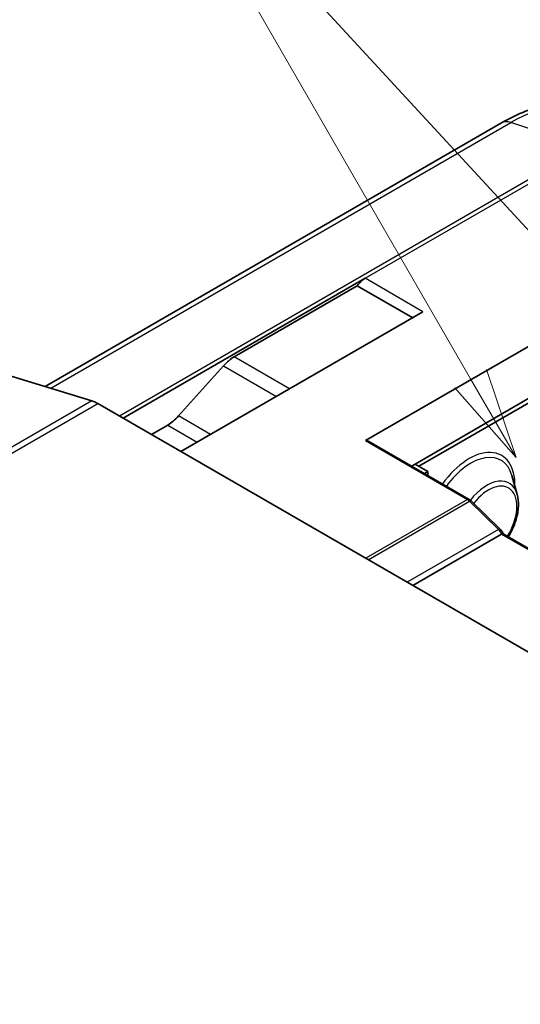
# Model space of a CAD drawing. Units: millimetres. Extents: x 0 to 3469, y 0 to 562.
# Drawn here: x 521 to 549, y 276 to 330 of the extents above; entities that cross this region are included whole.
import ezdxf

# ---------------------------------------------------------------- set-up
doc = ezdxf.new("R2010")
doc.units = ezdxf.units.MM
doc.header["$LTSCALE"] = 2
for name, color, linetype, lineweight in [('Symbol (TK)', 100, 'Continuous', 18), ('Visible (ISO)', 7, 'Continuous', 35), ('Visible Narrow (ISO)', 7, 'Continuous', 25)]:
    doc.layers.add(name, color=color, linetype=linetype, lineweight=lineweight)
doc.styles.add('Note Text (TK2)', font='txt')

# ---------------------------------------------------------------- blocks, each defined once
blk = doc.blocks.new('バルーン7')
at = {"layer": 'Symbol (TK)', "color": 100}
for p, q in [((290.821, 165.258), (280.629, 176.312)), ((287.547, 163.018), (280.101, 175.913)), ((292.516, 163.42), (291.189, 165.597)), ((290.821, 165.258), (292.516, 163.42)), ((290.454, 164.919), (292.516, 163.42)), ((288.797, 160.853), (287.98, 163.268)), ((287.547, 163.018), (288.797, 160.853)), ((287.114, 162.768), (288.797, 160.853))]:
    blk.add_line(p, q, dxfattribs=at)
at = {"layer": 'Symbol (TK)'}
blk.add_circle((278.601, 178.511), 3, dxfattribs=at)
at = {"layer": 'Symbol (TK)', "color": 7, "insert": (278.601, 178.494), "char_height": 2, "attachment_point": 5, "style": 'Note Text (TK2)'}
blk.add_mtext('7', dxfattribs=at)

msp = doc.modelspace()

# ---------------------------------------------------------------- linework, layer by layer
at = {"layer": 'Visible (ISO)'}
for p, q in [((547.7802, 324.0767), (522.7226, 309.6097)), ((540.3184, 306.6349), (562.2282, 319.2845)), ((527.0001, 307.874), (540.2937, 315.549)), ((533.1119, 311.2393), (539.8694, 315.1408)), ((539.8694, 315.1408), (542.91, 313.3853)), ((543.4756, 313.7119), (530.182, 306.0368)), ((525.2888, 308.8192), (520.4419, 310.3123)), ((530.0497, 307.9914), (532.5142, 310.7412)), ((543.0408, 305.3489), (549.3341, 308.9823)), ((543.2529, 305.2264), (549.5462, 308.8599)), ((580.5534, 276.9549), (525.6101, 308.6765)), ((528.5557, 306.9758), (529.452, 307.4933)), ((546.0158, 303.4132), (540.4184, 306.6448)), ((543.0408, 305.3489), (542.8519, 305.2399)), ((543.7479, 304.9407), (543.0408, 305.3489)), ((543.559, 304.8316), (543.7479, 304.9407)), ((543.7479, 304.7225), (543.7479, 304.9407)), ((548.6521, 303.6803), (548.3612, 304.716)), ((547.7131, 301.7773), (546.125, 303.3294)), ((542.9187, 298.6833), (547.7978, 301.5002)), ((547.8747, 301.5234), (555.6216, 297.0508))]:
    msp.add_line(p, q, dxfattribs=at)
for centre, major_axis, start_param, end_param in [((540.2937, 314.7325), (0.5, 0.866), 0.7853982, 1.4288993), ((533.1119, 309.6063), (1, 1.7321), 0.7853982, 1.2217305), ((525.6101, 307.0435), (-1, 1.7321), 5.4977871, 5.7269263), ((529.452, 309.1263), (1, 1.7321), 3.9269908, 4.3633231), ((540.3184, 306.4716), (0.1, 0.1732), 0, 0.7853982)]:
    msp.add_ellipse(centre, major_axis=major_axis, ratio=0.5773503, start_param=start_param, end_param=end_param, dxfattribs=at)
for points, knots in [([(561.2117, 324.0767), (560.4692, 324.5054), (559.6376, 324.8512), (557.8614, 325.3737), (556.9168, 325.55), (554.9879, 325.7264), (554.004, 325.7264), (552.0751, 325.55), (551.1304, 325.3737), (549.3543, 324.8512), (548.5227, 324.5054), (547.7802, 324.0767)], [4.712389, 4.712389, 4.712389, 4.712389, 5.0265482, 5.0265482, 5.3407075, 5.3407075, 5.6548668, 5.6548668, 5.969026, 5.969026, 6.2831853, 6.2831853, 6.2831853, 6.2831853]), ([(546.125, 303.3294), (546.1185, 303.3358), (546.1118, 303.3421), (546.0981, 303.3543), (546.0911, 303.3603), (546.0769, 303.3718), (546.0696, 303.3774), (546.0548, 303.3883), (546.0472, 303.3936), (546.0317, 303.4037), (546.0238, 303.4085), (546.0158, 303.4132)], [4.37891581, 4.37891581, 4.37891581, 4.37891581, 4.44561044, 4.44561044, 4.51230508, 4.51230508, 4.57899971, 4.57899971, 4.64569435, 4.64569435, 4.71238898, 4.71238898, 4.71238898, 4.71238898]), ([(548.6521, 303.6803), (548.7077, 303.4824), (548.7282, 303.2659), (548.7079, 302.8021), (548.6636, 302.5534), (548.5161, 302.0569), (548.4133, 301.8092), (548.2474, 301.4997), (548.206, 301.4277), (548.1626, 301.3572)], [6.0110777, 6.0110777, 6.0110777, 6.0110777, 6.3351727, 6.3351727, 6.6755815, 6.6755815, 7.0138172, 7.0138172, 7.1182319, 7.1182319, 7.1182319, 7.1182319]), ([(547.8779, 301.5216), (547.8711, 301.5399), (547.8635, 301.5579), (547.8465, 301.5943), (547.8368, 301.6127), (547.8161, 301.6485), (547.8049, 301.666), (547.7811, 301.6999), (547.7685, 301.7163), (547.7419, 301.7478), (547.7278, 301.7629), (547.7131, 301.7773)], [3.6392746, 3.6392746, 3.6392746, 3.6392746, 3.78053387, 3.78053387, 3.93012936, 3.93012936, 4.07972484, 4.07972484, 4.22932032, 4.22932032, 4.37891581, 4.37891581, 4.37891581, 4.37891581]), ([(547.8747, 301.5234), (547.8735, 301.5242), (547.8719, 301.5247), (547.8636, 301.5264), (547.8537, 301.5251), (547.8287, 301.5165), (547.8141, 301.5097), (547.7978, 301.5002)], [0.018156739, 0.018156739, 0.018156739, 0.018156739, 0.020144678, 0.020144678, 0.027477312, 0.027477312, 0.034454894, 0.034454894, 0.034454894, 0.034454894])]:
    msp.add_open_spline(points, degree=3, knots=knots, dxfattribs=at)
at = {"layer": 'Visible Narrow (ISO)'}
for p, q in [((523.0382, 309.5125), (548.3096, 324.103)), ((550.4984, 323.3765), (548.3096, 324.103)), ((550.8212, 321.855), (526.8027, 307.9879)), ((540.2937, 315.549), (551.0547, 321.7619)), ((543.4756, 313.7119), (540.2937, 315.549)), ((536.1524, 309.4838), (533.1119, 311.2393)), ((532.5142, 310.7412), (535.4222, 309.0623)), ((525.2888, 308.8192), (468.1424, 275.8257)), ((468.4729, 275.6883), (525.6101, 308.6765)), ((531.8085, 306.9759), (530.0497, 307.9914)), ((529.452, 307.4933), (531.0784, 306.5543)), ((540.3184, 306.6349), (545.9158, 303.4033)), ((545.9158, 303.4033), (540.3297, 300.1781)), ((540.4649, 300.1), (546.0315, 303.314)), ((546.0315, 303.314), (547.6196, 301.7618)), ((547.6196, 301.7618), (542.6031, 298.8655)), ((547.7978, 301.5002), (555.5216, 297.0409))]:
    msp.add_line(p, q, dxfattribs=at)
for centre, major_axis, ratio, start_param, end_param in [((554.4959, 320.5313), (8.7488, 0), 0.5773503, 0.7853982, 2.3561945), ((548.5302, 322.7777), (-0.75, 1.299), 0.5773503, 5.7072352, 6.2831853), ((546.0107, 302.7361), (1.7819, 3.0864), 0.5773503, 5.4720507, 7.6879737), ((546.1018, 302.6835), (1.6587, 2.873), 0.5773503, 5.7698948, 7.6755151), ((546.9802, 302.1764), (1.2274, 2.1259), 0.5773503, 5.7698948, 7.6141639), ((547.0713, 302.1238), (1.1042, 1.9125), 0.5773503, 4.6588397, 7.6144155), ((545.9158, 303.24), (0.1, 0.1732), 0.5773503, 0, 0.7853982), ((545.9158, 302.995), (0.25, -0.433), 0.5773503, 2.0227213, 2.3561945), ((545.9852, 303.1864), (0.1398, 0.143), 0.3565625, 0, 0.9046403), ((547.5733, 301.6343), (0.1398, 0.143), 0.3565625, 0, 0.9046403), ((547.5039, 301.4429), (0.25, -0.433), 0.5773503, 1.3749813, 2.0227213)]:
    msp.add_ellipse(centre, major_axis=major_axis, ratio=ratio, start_param=start_param, end_param=end_param, dxfattribs=at)

# ---------------------------------------------------------------- block references
at = {"layer": 'Symbol (TK)', "xscale": 2, "yscale": 2, "zscale": 2}
msp.add_blockref('バルーン7', (-29, -16), dxfattribs=at)

doc.saveas('drawing.dxf')
